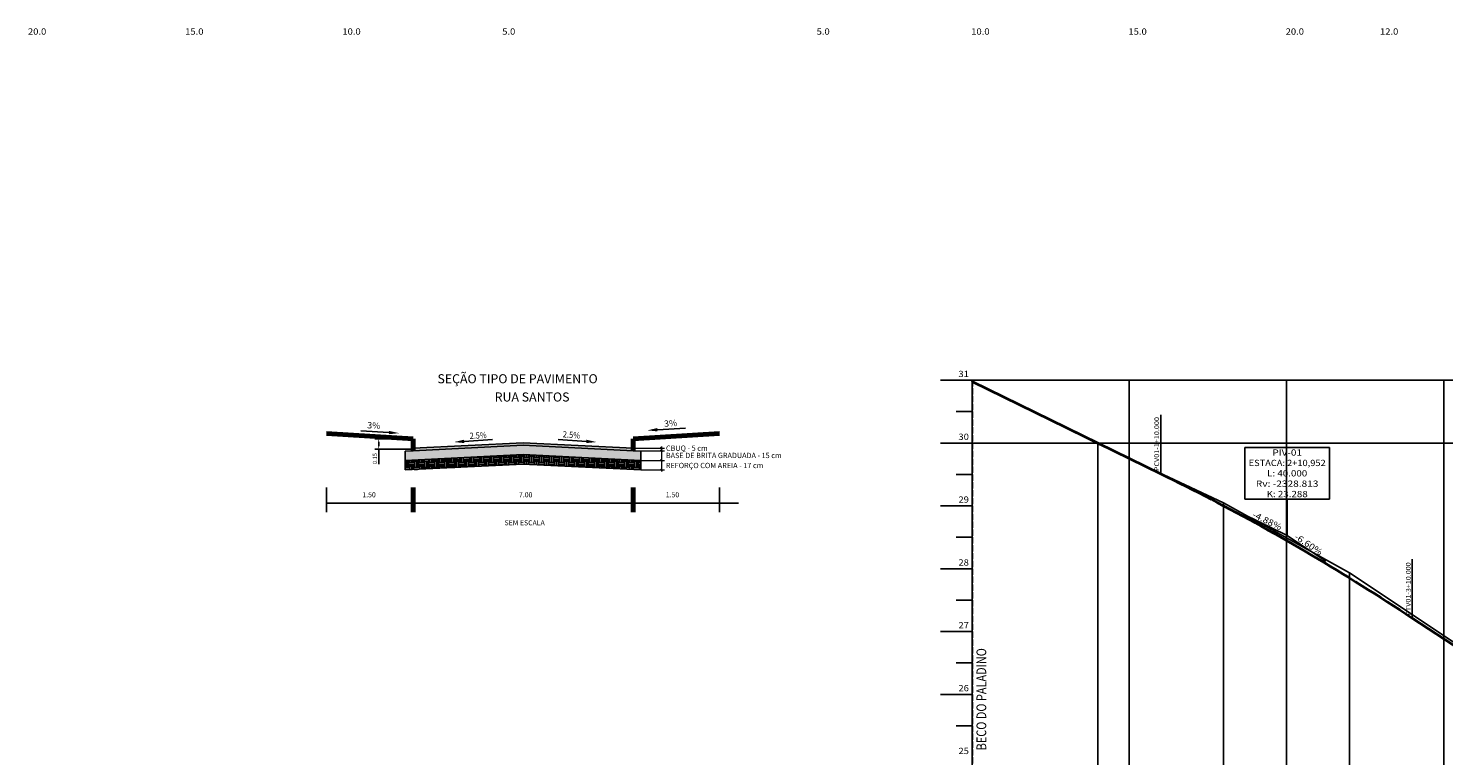
# Model space of a CAD drawing. Units: millimetres. Extents: x -221 to 1798, y 3546 to 5483.
# Drawn here: x 5 to 455, y 4219 to 4450 of the extents above; entities that cross this region are included whole.
import ezdxf
from ezdxf.enums import TextEntityAlignment as Align

# ---------------------------------------------------------------- set-up
doc = ezdxf.new("R2010")
doc.units = ezdxf.units.MM
doc.linetypes.add('LIN0', pattern=[0])
doc.linetypes.add('LIN1', pattern=[2.5, 2, -0.5])
for name, color, linetype in [('_PERFIL', 7, 'LIN0'), ('_SECOES', 7, 'LIN0'), ('BASE', 7, 'Continuous'), ('CBUQ', 7, 'Continuous'), ('MF proj', 2, 'Continuous'), ('PERFIL', 7, 'LIN0'), ('Projeto do pavimento', 7, 'Continuous'), ('REFORÇO', 7, 'Continuous'), ('SECOES', 7, 'LIN0')]:
    doc.layers.add(name, color=color, linetype=linetype)
for name, color, linetype, lineweight in [('COTAS', 7, 'Continuous', 9), ('EIXO RUA', 7, 'LIN1', 30), ('GREIDE', 7, 'Continuous', 40), ('PROJETO DO PASSEIO', 7, 'Continuous', 70)]:
    doc.layers.add(name, color=color, linetype=linetype, lineweight=lineweight)
doc.styles.add('ARIAL', font='ARIAL.TTF')
doc.styles.add('ROMANS', font='romans')

# ---------------------------------------------------------------- blocks, each defined once
blk = doc.blocks.new('SIMB5')
at = {"color": 0}
blk.add_point((0, 0), dxfattribs=at)
for tag in ['COTA', 'PONTO', 'DESC']:
    blk.add_attdef(tag, (0, 0), '', height=1)

msp = doc.modelspace()

# ---------------------------------------------------------------- hatches: boundary and pattern name
at = {"layer": 'BASE'}
h = msp.add_hatch(dxfattribs=at)
h.set_pattern_fill('AR-CONC', color=256, scale=0.01, style=0)
h.set_pattern_definition([(50, (-1051.9229, 4561.8159), (1.8218467, -0.1593909), [0.1905, -2.0955]), (355, (-1051.9229, 4561.8159), (-0.3524283, 1.9105664), [0.1524, -1.6764]), (100.451, (-1051.771, 4561.8026), (1.469425, 1.7511669), [0.1619, -1.7809]), (46.1842, (-1051.9229, 4562.3239), (2.7107904, -0.4204233), [0.28575, -3.14325]), (96.6356, (-1051.697, 4562.2888), (2.3740423, 2.4742556), [0.24285, -2.67135]), (351.184, (-1051.923, 4562.324), (2.374046, 2.474251), [0.2286, -2.5146]), (21, (-1051.6689, 4562.1969), (1.5161488, -1.0226552), [0.1905, -2.0955]), (326, (-1051.6689, 4562.1969), (0.6180203, 1.8418797), [0.1524, -1.6764]), (71.4514, (-1051.5425, 4562.1116), (2.134165, 0.8192286), [0.1619, -1.7809]), (37.5, (-1051.9229, 4561.81586), (0.03088603, 0.8455504), [0, -1.65608, 0, -1.7018, 0, -1.68275]), (7.5, (-1051.9229, 4561.8159), (0.6681966, 1.00180575), [0, -0.97028, 0, -1.61798, 0, -0.64135]), (327.5, (-1052.4893, 4561.81586), (1.35590595, -0.05728744), [0, -0.635, 0, -1.9812, 0, -2.6289]), (317.5, (-1052.7433, 4561.8159), (1.4812918, 0.2542649), [0, -0.8255, 0, -1.31572, 0, -1.8669])])
h.paths.add_polyline_path([(199.7115, 4315.8113), (197.2115, 4315.9371), (162.2235, 4317.6971), (127.2115, 4315.9371), (124.7115, 4315.8114), (124.7115, 4312.8076), (162.2235, 4314.6933), (199.7115, 4312.8075)])
at = {"layer": 'CBUQ'}
msp.add_hatch(color=256, dxfattribs=at).paths.add_polyline_path([(162.2235, 4317.6981), (197.2115, 4315.9371), (197.2517, 4316.7361), (162.2235, 4318.4981), (127.2115, 4316.7381), (127.2517, 4315.9391)])
at = {"layer": 'REFORÇO'}
h = msp.add_hatch(dxfattribs=at)
h.set_pattern_fill('EARTH', color=256, scale=0.25, style=0)
h.set_pattern_definition([(0, (-1051.9229, 4561.8159), (1.5875, 1.5875), [1.5875, -1.5875]), (0, (-1051.9229, 4562.4112), (1.5875, 1.5875), [1.5875, -1.5875]), (0, (-1051.9229, 4563.0065), (1.5875, 1.5875), [1.5875, -1.5875]), (90, (-1051.7244, 4563.205), (-1.5875, 1.5875), [1.5875, -1.5875]), (90, (-1051.1291, 4563.205), (-1.5875, 1.5875), [1.5875, -1.5875]), (90, (-1050.5338, 4563.205), (-1.5875, 1.5875), [1.5875, -1.5875])])
h.paths.add_polyline_path([(162.2235, 4314.6933), (124.7115, 4312.8076), (124.7115, 4309.8038), (162.2234, 4311.6895), (199.7115, 4309.8037), (199.7115, 4312.8075)])

# ---------------------------------------------------------------- linework, layer by layer
at = {"layer": '_SECOES'}
for p, q in [((119.562, 4321.7222), (110.5652, 4322.2679)), ((204.9204, 4322.6179), (213.9173, 4323.1636)), ((143.4697, 4318.9087), (152.464, 4319.494)), ((182.3352, 4318.9087), (173.3409, 4319.494))]:
    msp.add_line(p, q, dxfattribs=at)
for points in [[(119.5944, 4322.2563), (119.5296, 4321.1881), (122.7665, 4321.5278)], [(204.8881, 4323.152), (204.9528, 4322.0839), (201.716, 4322.4236)], [(143.435, 4319.4426), (143.5045, 4318.3748), (140.2661, 4318.7002)], [(182.37, 4319.4426), (182.3005, 4318.3748), (185.5388, 4318.7002)]]:
    msp.add_solid(points, dxfattribs=at)
at = {"layer": 'CBUQ'}
msp.add_lwpolyline([(127.2115, 4316.7381), (127.2517, 4315.9391), (162.2235, 4317.6981), (197.2115, 4315.9371), (197.2517, 4316.7361), (162.2235, 4318.4981), (127.2115, 4316.7381)], dxfattribs=at)
at = {"layer": 'COTAS'}
for p, q in [((205.9115, 4317.0379), (206.5115, 4316.4374)), ((206.2115, 4317.2381), (206.2115, 4309.3037)), ((197.2115, 4316.7381), (207.2115, 4316.7381)), ((197.2115, 4315.9371), (207.2115, 4315.9371)), ((199.7115, 4312.8075), (207.2115, 4312.8075)), ((205.9115, 4316.2373), (206.5115, 4315.6368)), ((205.9115, 4313.1078), (206.5115, 4312.5073)), ((199.7115, 4309.8037), (207.2115, 4309.8037)), ((205.9115, 4310.104), (206.5115, 4309.5035))]:
    msp.add_line(p, q, dxfattribs=at)
at = {"layer": 'EIXO RUA', "linetype": 'LIN1', "lineweight": 30}
msp.add_line((304.9998, 4338.3858), (304.9998, 4058.3858), dxfattribs=at)
at = {"layer": 'GREIDE', "linetype": 'LIN0'}
for p, q in [((304.9998, 4337.9258), (364.9998, 4308.6218)), ((444.9998, 4262.6793), (488.9998, 4233.6322))]:
    msp.add_line(p, q, dxfattribs=at)
at = {"layer": 'GREIDE', "linetype": 'LIN0', "flags": 128}
msp.add_lwpolyline([(364.9998, 4308.6218), (366.9998, 4307.6407), (368.9998, 4306.651), (370.9998, 4305.6527), (372.9998, 4304.6458), (374.9998, 4303.6304), (376.9998, 4302.6064), (378.9998, 4301.5737), (380.9998, 4300.5325), (382.9998, 4299.4827), (384.9998, 4298.4243), (386.9998, 4297.3574), (388.9998, 4296.2818), (390.9998, 4295.1977), (392.9998, 4294.1049), (394.9998, 4293.0036), (396.9998, 4291.8937), (398.9998, 4290.7752), (400.9998, 4289.6481), (402.9998, 4288.5124), (404.9998, 4287.3681), (406.9998, 4286.2153), (408.9998, 4285.0538), (410.9998, 4283.8838), (412.9998, 4282.7052), (414.9998, 4281.518), (416.9998, 4280.3222), (418.9998, 4279.1178), (420.9998, 4277.9048), (422.9998, 4276.6833), (424.9998, 4275.4531), (426.9998, 4274.2144), (428.9998, 4272.9671), (430.9998, 4271.7112), (432.9998, 4270.4467), (434.9998, 4269.1736), (436.9998, 4267.8919), (438.9998, 4266.6016), (440.9998, 4265.3028), (442.9998, 4263.9953), (444.9998, 4262.6793)], dxfattribs=at)
at = {"layer": 'MF proj', "color": 0}
for p, q in [((126.5865, 4319.7381), (115.0355, 4319.7381)), ((116.2855, 4318.7381), (116.2855, 4317.4327)), ((126.5865, 4316.4327), (115.0355, 4316.4327)), ((116.2855, 4316.4327), (116.2855, 4311.6827)), ((99.7115, 4304.2454), (99.7115, 4296.3627)), ((224.7115, 4304.2454), (224.7115, 4296.3627)), ((99.7115, 4299.2454), (230.7649, 4299.2454))]:
    msp.add_line(p, q, dxfattribs=at)
for points in [[(116.1189, 4318.7381), (116.4522, 4318.7381), (116.2855, 4319.7381)], [(116.1189, 4317.4327), (116.4522, 4317.4327), (116.2855, 4316.4327)]]:
    msp.add_solid(points, dxfattribs=at)
at = {"layer": 'PERFIL', "linetype": 'LIN0'}
for p, q in [((304.9998, 4338.3858), (294.9998, 4338.3858)), ((304.9998, 4338.3858), (1166.7998, 4338.3858)), ((304.9998, 4338.3858), (304.9998, 4058.3858)), ((354.9998, 4338.3858), (354.9998, 4058.3858)), ((404.9998, 4338.3858), (404.9998, 4058.3858)), ((454.9998, 4338.3858), (454.9998, 4058.3858)), ((304.9998, 4328.3858), (299.9998, 4328.3858)), ((364.9998, 4308.6258), (364.9998, 4327.3258)), ((304.9998, 4318.3858), (294.9998, 4318.3858)), ((304.9998, 4318.3858), (1166.7998, 4318.3858)), ((344.9998, 4318.1058), (344.9998, 4058.3858)), ((391.748, 4316.9506), (391.748, 4300.5506)), ((391.748, 4316.9506), (418.698, 4316.9506)), ((418.698, 4300.5506), (418.698, 4316.9506)), ((304.9998, 4308.3858), (299.9998, 4308.3858)), ((384.9998, 4299.3258), (384.9998, 4058.3858)), ((418.698, 4300.5506), (391.748, 4300.5506)), ((405.223, 4288.9384), (405.223, 4300.5506)), ((304.9998, 4298.3858), (294.9998, 4298.3858)), ((404.9998, 4289.0858), (391.5214, 4295.6686)), ((304.9998, 4288.3858), (299.9998, 4288.3858)), ((404.9998, 4289.0858), (417.518, 4280.8217)), ((444.9998, 4262.6858), (444.9998, 4281.3858)), ((304.9998, 4278.3858), (294.9998, 4278.3858)), ((424.9998, 4277.0258), (424.9998, 4058.3858)), ((304.9998, 4268.3858), (299.9998, 4268.3858)), ((304.9998, 4258.3858), (294.9998, 4258.3858)), ((304.9998, 4248.3858), (299.9998, 4248.3858)), ((304.9998, 4238.3858), (294.9998, 4238.3858)), ((304.9998, 4228.3858), (299.9998, 4228.3858))]:
    msp.add_line(p, q, dxfattribs=at)
at = {"layer": 'PERFIL', "linetype": 'LIN0', "flags": 128}
msp.add_lwpolyline([(304.9998, 4337.9258), (344.9998, 4318.1058), (384.9998, 4299.3258), (424.9998, 4277.0258), (464.9998, 4250.4658), (504.9998, 4226.4058), (544.9998, 4198.7458), (584.9998, 4175.9458), (624.9998, 4155.4858), (664.9998, 4139.9058), (704.9998, 4127.4258), (744.9998, 4119.1858), (784.9998, 4114.2058), (824.9998, 4110.1258), (864.9998, 4107.3258), (904.9998, 4103.5658), (944.9998, 4100.7258), (984.9998, 4098.9458), (1024.9998, 4097.0058), (1064.9998, 4094.3458), (1104.9998, 4090.3258)], dxfattribs=at)
at = {"layer": 'PROJETO DO PASSEIO'}
for p, q in [((127.2115, 4319.7381), (99.7115, 4321.3981)), ((224.7115, 4321.3981), (197.2115, 4319.7381)), ((127.2115, 4315.9371), (127.2115, 4319.7381)), ((197.2115, 4319.7381), (197.2115, 4315.9371)), ((127.2115, 4296.3627), (127.2115, 4304.2454)), ((197.2115, 4304.2454), (197.2115, 4296.3627))]:
    msp.add_line(p, q, dxfattribs=at)
at = {"layer": 'Projeto do pavimento'}
for p, q in [((127.2115, 4315.9371), (124.7115, 4315.8114)), ((124.7115, 4315.8114), (124.7115, 4312.8076)), ((162.2235, 4314.6933), (124.7115, 4312.8076)), ((199.7115, 4312.8075), (162.2235, 4314.6933)), ((199.7115, 4315.8113), (197.2115, 4315.9371)), ((199.7115, 4315.8113), (199.7115, 4312.8075))]:
    msp.add_line(p, q, dxfattribs=at)
at = {"layer": 'REFORÇO'}
for p, q in [((124.7115, 4309.8038), (124.7115, 4312.8076)), ((199.7115, 4312.8075), (199.7115, 4309.8037)), ((162.2234, 4311.6895), (124.7115, 4309.8038)), ((199.7115, 4309.8037), (162.2234, 4311.6895))]:
    msp.add_line(p, q, dxfattribs=at)

# ---------------------------------------------------------------- block references
at = {"layer": '_PERFIL'}
for p in [(304.9998, 4337.9258), (344.9998, 4318.1058), (384.9998, 4299.3258), (424.9998, 4277.0258)]:
    msp.add_blockref('SIMB5', p, dxfattribs=at)

# ---------------------------------------------------------------- texts
at = {"layer": '_PERFIL', "linetype": 'LIN1', "lineweight": 30, "style": 'ROMANS', "width": 0.704736}
msp.add_text('BECO DO PALADINO', height=3.106289, rotation=90, dxfattribs=at).set_placement((309.5123, 4220.5742), (309.5123, 4253.0982), align=Align.FIT)
at = {"layer": '_SECOES', "style": 'ROMANS'}
for s, rotation, width, p, p2 in [('3%', 356.500639, 1.067073, (112.5963, 4323.0873), (116.7552, 4322.833)), ('2.5%', 2.899471, 0.796279, (145.2785, 4319.6819), (150.656, 4319.9543)), ('2.5%', 355.550494, 0.821558, (174.759, 4320.2105), (180.2975, 4319.7795)), ('3%', 3.470978, 1.067073, (207.1282, 4323.5479), (211.2872, 4323.8002))]:
    msp.add_text(s, height=2, rotation=rotation, dxfattribs=dict(at, width=width)).set_placement(p, p2, align=Align.FIT)
at = {"layer": 'COTAS', "style": 'ARIAL'}
for s, height, p in [('SEÇÃO TIPO DE PAVIMENTO', 2.882207, (134.9779, 4337.4069)), ('RUA SANTOS', 2.88221, (153.1768, 4331.6013)), ('CBUQ - 5 cm', 1.6875, (207.6566, 4315.9025)), ('BASE DE BRITA GRADUADA - 15 cm', 1.6875, (207.6333, 4313.5891)), ('REFORÇO COM AREIA - 17 cm', 1.6875, (207.6248, 4310.3966)), ('1.50', 1.61404, (111.0947, 4301.1101)), ('7.00', 1.61404, (160.9083, 4301.1101)), ('1.50', 1.61404, (207.5943, 4301.1101)), ('SEM ESCALA', 1.61404, (156.3229, 4292.1982))]:
    msp.add_text(s, height=height, dxfattribs=at).set_placement(p)
at = {"layer": 'MF proj', "color": 0, "insert": (115.252, 4313.4414), "char_height": 1.32, "attachment_point": 5, "rotation": 90}
msp.add_mtext('0.15', dxfattribs=at)
at = {"layer": 'PERFIL', "style": 'ROMANS'}
for s, width, p, p2 in [('31', 1.129032, (300.6664, 4339.3858), (303.9998, 4339.3858)), ('30', 0.945946, (300.6664, 4319.3858), (303.9998, 4319.3858)), ('ESTACA: 2+10,952', 0.869088, (392.973, 4311.0506), (417.473, 4311.0506)), ('PIV-01', 0.950721, (400.5146, 4314.3506), (409.9313, 4314.3506)), ('L: 40.000', 0.86371, (398.848, 4307.7506), (411.598, 4307.7506)), ('Rv: -2328.813', 0.867739, (395.2646, 4304.4506), (415.1813, 4304.4506)), ('29', 0.972222, (300.6664, 4299.3858), (303.9998, 4299.3858)), ('K: 23.288', 0.863994, (398.6813, 4301.1506), (411.7646, 4301.1506)), ('28', 0.945946, (300.6664, 4279.3858), (303.9998, 4279.3858)), ('27', 0.945946, (300.6664, 4259.3858), (303.9998, 4259.3858)), ('26', 0.945946, (300.6664, 4239.3858), (303.9998, 4239.3858)), ('25', 0.945946, (300.6664, 4219.3858), (303.9998, 4219.3858))]:
    msp.add_text(s, height=2, dxfattribs=dict(at, width=width)).set_placement(p, p2, align=Align.FIT)
for s, height, rotation, width, p, p2 in [('PCV01-1+10.000', 1.5, 90, 0.864755, (364.4898, 4309.4258), (364.4898, 4326.6591)), ('-4.88%', 2, 333.969118, 0.897436, (393.9433, 4294.9309), (402.9289, 4290.5423)), ('-6.60%', 2, 326.56875, 0.897436, (407.3065, 4288.0422), (415.652, 4282.5329)), ('PTV01-3+10.000', 1.5, 90, 0.864923, (444.4898, 4263.4858), (444.4898, 4280.4135))]:
    msp.add_text(s, height=height, rotation=rotation, dxfattribs=dict(at, width=width)).set_placement(p, p2, align=Align.FIT)
at = {"layer": 'SECOES', "style": 'ROMANS'}
for s, width, p, p2 in [('20.0', 0.914179, (4.7357, 4448.3539), (10.569, 4448.3539)), ('15.0', 0.914179, (54.7357, 4448.3539), (60.569, 4448.3539)), ('10.0', 0.914179, (104.7357, 4448.3539), (110.569, 4448.3539)), ('5.0', 0.930851, (155.569, 4448.3539), (159.7357, 4448.3539)), ('5.0', 0.930851, (255.569, 4448.3539), (259.7357, 4448.3539)), ('10.0', 0.914179, (304.7357, 4448.3539), (310.569, 4448.3539)), ('15.0', 0.914179, (354.7357, 4448.3539), (360.569, 4448.3539)), ('20.0', 0.914179, (404.7357, 4448.3539), (410.569, 4448.3539)), ('12.0', 0.914179, (434.7357, 4448.3539), (440.569, 4448.3539))]:
    msp.add_text(s, height=2, dxfattribs=dict(at, width=width)).set_placement(p, p2, align=Align.FIT)

doc.saveas('drawing.dxf')
